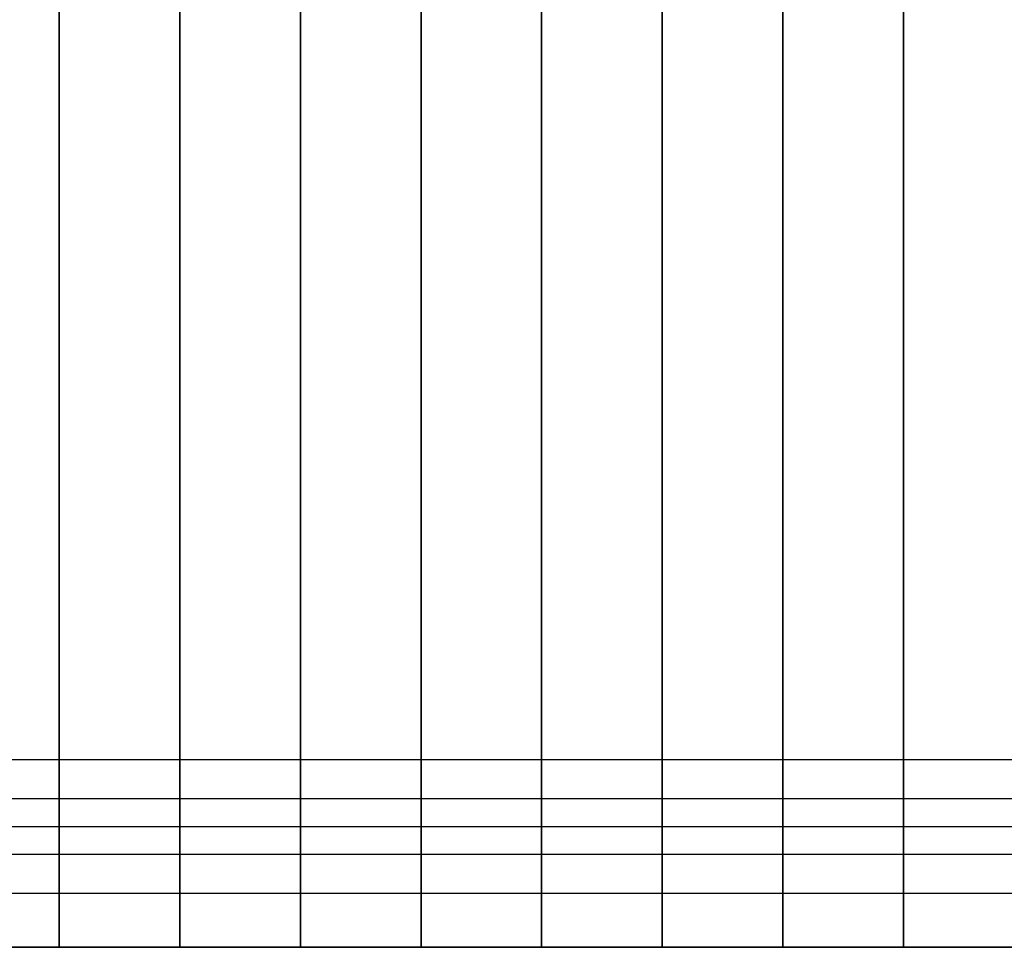
# Model space of a CAD drawing. Extents: x -2882 to 7610, y -5607 to 8500.
# Drawn here: x 3834 to 4242, y 1450 to 1834 of the extents above; entities that cross this region are included whole.
import ezdxf

# ---------------------------------------------------------------- set-up
doc = ezdxf.new("R2010")
doc.units = 0
doc.header["$LTSCALE"] = 350
doc.header["$MEASUREMENT"] = 0
doc.layers.add('COPENHAGEN.02', color=7, linetype='CONTINUOUS')

msp = doc.modelspace()

# ---------------------------------------------------------------- linework, layer by layer
at = {"layer": 'COPENHAGEN.02'}
for p, q in [((3850, 2550), (3850, 1450)), ((3850, 1450), (3850, 2550)), ((3850, 2550), (3850, 1450)), ((3850, 1450), (3850, 2550)), ((3900, 2550), (3900, 1450)), ((3900, 1450), (3900, 2550)), ((3900, 2550), (3900, 1450)), ((3900, 1450), (3900, 2550)), ((3950, 2550), (3950, 1450)), ((3950, 1450), (3950, 2550)), ((3950, 2550), (3950, 1450)), ((3950, 1450), (3950, 2550)), ((4000, 2550), (4000, 1450)), ((4000, 1450), (4000, 2550)), ((4000, 2550), (4000, 1450)), ((4000, 1450), (4000, 2550)), ((4050, 2550), (4050, 1450)), ((4050, 1450), (4050, 2550)), ((4050, 2550), (4050, 1450)), ((4050, 1450), (4050, 2550)), ((4100, 2550), (4100, 1450)), ((4100, 1450), (4100, 2550)), ((4100, 2550), (4100, 1450)), ((4100, 1450), (4100, 2550)), ((4150, 2550), (4150, 1450)), ((4150, 1450), (4150, 2550)), ((4150, 2550), (4150, 1450)), ((4150, 1450), (4150, 2550)), ((4200, 2550), (4200, 1450)), ((4200, 1450), (4200, 2550)), ((4200, 2550), (4200, 1450)), ((4200, 1450), (4200, 2550)), ((4500, 1527.72), (1500, 1527.72)), ((4500, 1527.72), (1500, 1527.72)), ((4500, 1527.72), (1500, 1527.72)), ((4500, 1527.72), (1500, 1527.72)), ((4500, 1511.48), (1500, 1511.48)), ((4500, 1511.48), (1500, 1511.48)), ((4500, 1511.48), (1500, 1511.48)), ((4500, 1511.48), (1500, 1511.48)), ((1500, 1500), (4500, 1500)), ((4500, 1488.52), (1500, 1488.52)), ((4500, 1488.52), (1500, 1488.52)), ((4500, 1488.52), (1500, 1488.52)), ((4500, 1488.52), (1500, 1488.52)), ((4500, 1472.28), (1500, 1472.28)), ((4500, 1472.28), (1500, 1472.28)), ((4500, 1472.28), (1500, 1472.28)), ((4500, 1472.28), (1500, 1472.28)), ((3450, 1450), (4550, 1450)), ((3450, 1450), (4550, 1450)), ((3450, 1450), (4550, 1450)), ((3450, 1450), (4550, 1450)), ((3850, 1450), (3800, 1450)), ((3850, 1450), (3800, 1450)), ((3900, 1450), (3850, 1450)), ((3900, 1450), (3850, 1450)), ((3950, 1450), (3900, 1450)), ((3950, 1450), (3900, 1450)), ((4000, 1450), (3950, 1450)), ((4000, 1450), (3950, 1450)), ((4050, 1450), (4000, 1450)), ((4050, 1450), (4000, 1450)), ((4100, 1450), (4050, 1450)), ((4100, 1450), (4050, 1450)), ((4150, 1450), (4100, 1450)), ((4150, 1450), (4100, 1450)), ((4200, 1450), (4150, 1450)), ((4200, 1450), (4150, 1450)), ((4250, 1450), (4200, 1450)), ((4250, 1450), (4200, 1450))]:
    msp.add_line(p, q, dxfattribs=at)

doc.saveas('drawing.dxf')
